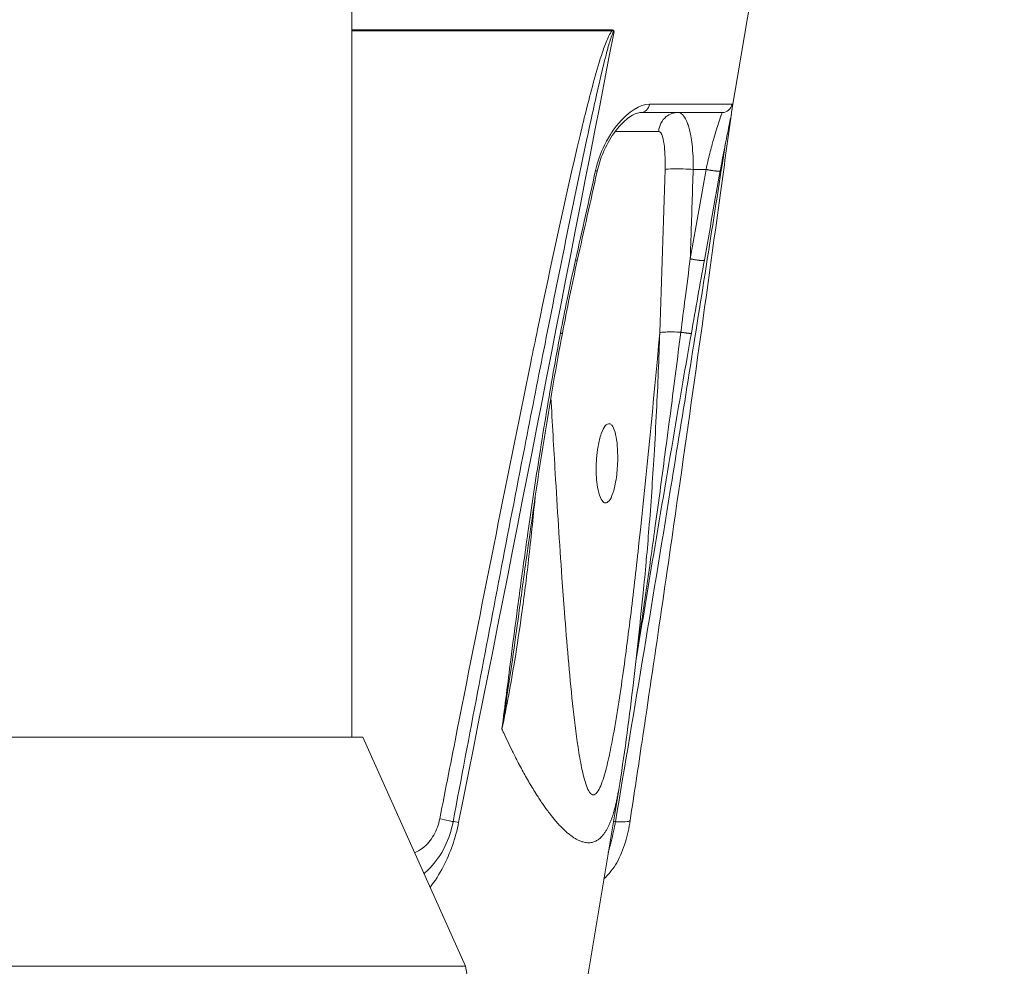
# Model space of a CAD drawing. Units: millimetres. Extents: x 25207 to 48374, y 5915 to 23329.
# Drawn here: x 29860 to 29960, y 6414 to 6510 of the extents above; entities that cross this region are included whole.
import ezdxf

# ---------------------------------------------------------------- set-up
doc = ezdxf.new("R2010")
doc.units = ezdxf.units.MM
doc.header["$MEASUREMENT"] = 0
doc.styles.get("Standard").update_dxf_attribs({"font": 'arial.ttf'})
doc.dimstyles.get("Standard").update_dxf_attribs({"dimtxt": 0.18, "dimasz": 0.18, "dimexe": 0.18, "dimexo": 0.0625, "dimgap": 0.09, "dimtad": 0, "dimtih": 1, "dimtoh": 1, "dimdec": 4, "dimzin": 0, "dimdsep": 46, "dimtxsty": 'Standard', "dimcen": 0.09, "dimadec": 0, "dimazin": 0, "dimtfac": 1, "dimtdec": 4, "dimtofl": 0, "dimtmove": 0, "dimatfit": 3, "dimfxl": 1, "dimtolj": 1, "dimtzin": 0, "dimarcsym": 0})

# ---------------------------------------------------------------- blocks, each defined once
blk = doc.blocks.new('*D8')
at = {"color": 0, "lineweight": -2, "transparency": 16777216}
for p, q in [((26016.612, 10955.164), (26016.612, 10956.344)), ((26196.612, 10956.164), (35249.232, 10956.164)), ((35429.232, 10955.164), (35429.232, 10956.344))]:
    blk.add_line(p, q, dxfattribs=at)
at = {"color": 0, "transparency": 16777216}
for points in [[(26196.612, 10986.164), (26196.612, 10926.164), (26016.612, 10956.164)], [(35249.232, 10986.164), (35249.232, 10926.164), (35429.232, 10956.164)]]:
    blk.add_solid(points, dxfattribs=at)
at = {"layer": 'Defpoints', "color": 0, "transparency": 16777216}
for p in [(35429.232, 10956.164), (26016.612, 6278.147), (35429.232, 6263.145)]:
    blk.add_point(p, dxfattribs=at)
at = {"color": 0, "transparency": 16777216, "insert": (30722.922, 11159.336), "char_height": 300, "attachment_point": 5}
blk.add_mtext('\\A1;945', dxfattribs=at)
blk = doc.blocks.new('*D9')
at = {"color": 0, "lineweight": -2, "transparency": 16777216}
for p, q in [((25607.917, 10615.003), (25606.737, 10615.003)), ((25606.917, 6183.451), (25606.917, 10435.003)), ((25607.917, 6003.451), (25606.737, 6003.451))]:
    blk.add_line(p, q, dxfattribs=at)
at = {"color": 0, "transparency": 16777216}
for points in [[(25576.917, 10435.003), (25636.917, 10435.003), (25606.917, 10615.003)], [(25576.917, 6183.451), (25636.917, 6183.451), (25606.917, 6003.451)]]:
    blk.add_solid(points, dxfattribs=at)
at = {"layer": 'Defpoints', "color": 0, "transparency": 16777216}
for p in [(25606.917, 10615.003), (32156.738, 10615.003), (31229.611, 6003.451)]:
    blk.add_point(p, dxfattribs=at)
at = {"color": 0, "transparency": 16777216, "insert": (25404.359, 8309.227), "char_height": 300, "attachment_point": 5, "rotation": 90}
blk.add_mtext('\\A1;455', dxfattribs=at)
blk = doc.blocks.new('*D21')
at = {"color": 0, "lineweight": -2, "transparency": 16777216}
for p, q in [((35902.947, 7982.503), (35904.127, 7982.503)), ((35903.947, 7882.503), (35903.947, 6125.497)), ((35902.947, 6025.497), (35904.127, 6025.497))]:
    blk.add_line(p, q, dxfattribs=at)
at = {"color": 0, "transparency": 16777216}
for points in [[(35887.28, 7882.503), (35920.613, 7882.503), (35903.947, 7982.503)], [(35887.28, 6125.497), (35920.613, 6125.497), (35903.947, 6025.497)]]:
    blk.add_solid(points, dxfattribs=at)
at = {"layer": 'Defpoints', "color": 0, "transparency": 16777216}
for p in [(27763.611, 7982.503), (31631.611, 6025.497), (35903.947, 6025.497)]:
    blk.add_point(p, dxfattribs=at)
at = {"color": 0, "transparency": 16777216, "insert": (35751.832, 7004), "char_height": 200, "width": 454.79673, "attachment_point": 5, "rotation": 90}
blk.add_mtext('\\A1;200', dxfattribs=at)

msp = doc.modelspace()

# ---------------------------------------------------------------- linework, layer by layer
at = {"color": 0, "linetype": 'Continuous', "lineweight": 18, "extrusion": (0, 1, -2.22045e-16)}
for p, q in [((29893.7614, 6437.50299), (29893.7614, 8511.8766)), ((29932.07334, 6500.56942), (29935.11449, 6518.81634)), ((29893.7614, 6508.87301), (29919.99489, 6508.87301)), ((29893.7614, 6508.75923), (29919.98226, 6508.75923)), ((29932.10905, 6501.36396), (29923.78302, 6501.36396)), ((29922.91369, 6500.52836), (29931.124, 6500.52836)), ((29929.49569, 6494.79008), (29928.19252, 6494.79008)), ((29794.85823, 6437.50299), (29894.85003, 6437.50299)), ((29894.85003, 6437.50299), (29905.21374, 6414.37329)), ((29917.34729, 6412.21317), (29920.67642, 6432.18792)), ((29905.21374, 6414.37329), (29787.42815, 6414.37329))]:
    msp.add_line(p, q, dxfattribs=at)
at = {"color": 0, "linetype": 'Continuous', "lineweight": 18, "extrusion": (0, -2.22045e-16, -1)}
msp.add_arc((-27844.3831, 6025.34422), 2097.2283, 169.30990361, 172.26804295, dxfattribs=at)
msp.add_ellipse((29921.59996, 6508.54421), major_axis=(0, 2), ratio=0.81360267, start_param=-1.46306418, end_param=-1.40564768, dxfattribs=at)
at = {"color": 0, "linetype": 'Continuous', "lineweight": 18}
for centre, major_axis, ratio, start_param, end_param in [((29922.91369, 6501.52836), (0, -1), 0.88132406, 0, 1.40564765), ((29931.124, 6501.52836), (0, -1), 0.99863732, 0, 1.40564765), ((30176.60394, 8841.57496), (-330.94594, -2568.55315), 0.0410917, 0.41508177, 0.42380697), ((29807.16672, 6948.74687), (89.10253, 3326.75104), 0.03951765, -1.7116179, -1.70662148), ((29961.13071, 7475.80389), (-93.768, -1191.0241), 0.06659133, 0.59471657, 0.60820168), ((29913.78986, 6465.41643), (0.19962, 3.995), 0.27085444, 0.01707122, 0.01720783), ((29913.78977, 6465.41645), (0.19955, 3.99507), 0.27086919, -2.39695854, -2.3968332)]:
    msp.add_ellipse(centre, major_axis=major_axis, ratio=ratio, start_param=start_param, end_param=end_param, dxfattribs=at)
at = {"color": 0, "linetype": 'Continuous', "lineweight": 18, "extrusion": (3.08149e-33, -2.22045e-16, -1)}
for start_param, end_param in [(1.70939895, 1.70940043), (1.71151627, 1.71152169)]:
    msp.add_ellipse((29880.37604, 6948.3838), major_axis=(193.04082, 3325.42558), ratio=0.01828276, start_param=start_param, end_param=end_param, dxfattribs=at)
at = {"color": 0, "linetype": 'Continuous', "lineweight": 18}
for points, knots in [([(29919.98229, 6508.75893), (29919.93041, 6508.69651), (29919.88306, 6508.62499), (29919.72564, 6508.36344), (29919.62747, 6508.15581), (29919.35139, 6507.51711), (29919.19186, 6507.07024), (29918.73766, 6505.71316), (29918.46725, 6504.78652), (29917.69526, 6501.98864), (29917.23281, 6500.09949), (29915.24229, 6491.72389), (29913.84513, 6485.18583), (29912.26302, 6477.52747), (29912.03566, 6476.42089), (29909.2821, 6462.98084), (29906.83154, 6450.62425), (29903.80363, 6435.26039), (29903.21322, 6432.26055), (29902.62248, 6429.26046)], [0.04390445, 0.04390445, 0.04390445, 0.04390445, 0.07332392, 0.07332392, 0.14664784, 0.14664784, 0.29329567, 0.29329567, 0.58659135, 0.58659135, 1.1731827, 1.1731827, 3.18063765, 3.18063765, 3.51954809, 3.51954809, 7.29615087, 7.29615087, 8.21227887, 8.21227887, 8.21227887, 8.21227887]), ([(29913.24196, 6477.19484), (29914.61929, 6484.10854), (29916.3975, 6492.92619), (29918.49763, 6502.61449), (29919.27682, 6505.88166), (29919.70244, 6507.46579), (29919.94131, 6508.20885), (29920.09247, 6508.57514), (29920.17705, 6508.6968), (29920.21351, 6508.70301)], [-3.2914983, -3.2914983, -3.2914983, -3.2914983, -1.1731827, -0.58659135, -0.29329567, -0.14664784, -0.07332392, -0.03666196, 0, 0, 0, 0]), ([(29920.21351, 6508.70301), (29920.21326, 6508.70331), (29920.21299, 6508.70361), (29920.13838, 6508.78896), (29920.06346, 6508.78398), (29919.98228, 6508.75926)], [-0.0001571469, -0.0001571469, -0.0001571469, -0.0001571469, 0, 0, 0.0478130274, 0.0478130274, 0.0478130274, 0.0478130274]), ([(29919.99489, 6508.87301), (29920.08512, 6508.87301), (29920.18198, 6508.83897), (29920.21335, 6508.7039), (29920.21343, 6508.70346), (29920.21351, 6508.70301)], [-0.0478321806, -0.0478321806, -0.0478321806, -0.0478321806, 0, 0, 0.0001571469, 0.0001571469, 0.0001571469, 0.0001571469]), ([(29918.34093, 6494.6693), (29918.57684, 6495.7294), (29918.96823, 6496.74332), (29919.56662, 6497.85894), (29919.94027, 6498.50036), (29920.35005, 6499.06364), (29921.66324, 6500.63751), (29922.81598, 6501.36396), (29923.78302, 6501.36396)], [0, 0, 0, 0, 0.32582161, 0.32582161, 0.41236959, 0.57202402, 0.57202402, 1.17746695, 1.17746695, 1.17746695, 1.17746695]), ([(29932.06889, 6500.5505), (29931.99865, 6500.12828), (29931.88931, 6499.57828), (29931.62539, 6498.28861), (29931.46939, 6497.53759), (29931.18113, 6496.07361), (29931.04832, 6495.37237), (29930.92259, 6494.66007)], [0, 0, 0, 0, 2.92321876, 2.92321876, 5.72978161, 5.72978161, 7.91949477, 7.91949477, 7.91949477, 7.91949477]), ([(29922.91369, 6500.52836), (29922.7877, 6500.52836), (29922.63706, 6500.503), (29922.13454, 6500.32039), (29921.71752, 6500.0658), (29920.92744, 6499.35833), (29920.54011, 6498.92381), (29919.78203, 6497.85289), (29919.40371, 6497.1836), (29918.85537, 6495.87802), (29918.65122, 6495.25265), (29918.51071, 6494.61767)], [0, 0, 0, 0, 1.47499441, 1.47499441, 4.06533765, 4.06533765, 6.36708777, 6.36708777, 8.87155099, 8.87155099, 10.82323436, 10.82323436, 10.82323436, 10.82323436]), ([(29932.04586, 6500.41525), (29932.02485, 6500.26259), (29932.00384, 6500.10987), (29931.6388, 6497.45545), (29931.29367, 6494.9372), (29930.39486, 6488.40139), (29929.83832, 6484.37351), (29928.43157, 6474.28648), (29927.57452, 6468.21787), (29925.50612, 6453.79473), (29924.2825, 6445.43508), (29922.63425, 6434.41288), (29922.23373, 6431.75246), (29921.83046, 6429.09189)], [8.46716537, 8.46716537, 8.46716537, 8.46716537, 8.94185828, 8.94185828, 16.71463363, 16.71463363, 29.07772846, 29.07772846, 47.64664889, 47.64664889, 73.1860646, 73.1860646, 81.31058587, 81.31058587, 81.31058587, 81.31058587]), ([(29926.67177, 6500.52836), (29926.24439, 6500.52836), (29925.24551, 6500.18357), (29924.7396, 6499.19666), (29924.71481, 6498.61539)], [-0.00000201, -0.00000201, -0.00000201, -0.00000201, 0.65454161, 1.52726645, 1.52726645, 1.52726645, 1.52726645]), ([(29926.67178, 6500.52836), (29926.9751, 6500.52836), (29927.26438, 6500.23862), (29927.56349, 6499.57933), (29927.61792, 6499.43995), (29927.775, 6498.97291), (29927.86744, 6498.60256), (29927.99558, 6497.91048), (29928.04024, 6497.61182), (29928.16592, 6496.52872), (29928.20596, 6495.66625), (29928.19252, 6494.79008)], [0, 0, 0, 0, 0.218907574, 0.218907574, 0.270499494, 0.270499494, 0.376928283, 0.376928283, 0.448722505, 0.448722505, 0.624408168, 0.624408168, 0.624408168, 0.624408168]), ([(29929.49569, 6494.79008), (29929.56628, 6495.12913), (29929.64057, 6495.46335), (29929.84468, 6496.33282), (29929.97772, 6496.84959), (29930.16247, 6497.52422), (29930.21687, 6497.71748), (29930.36846, 6498.24364), (29930.46268, 6498.5568), (29930.88298, 6499.90576), (29931.11, 6500.52836), (29931.124, 6500.52836)], [-1.17748125, -1.17748125, -1.17748125, -1.17748125, -1.05590635, -1.05590635, -0.85165447, -0.85165447, -0.76510517, -0.76510517, -0.60544906, -0.60544906, 0, 0, 0, 0]), ([(29925.35612, 6494.78977), (29925.3826, 6495.61258), (29925.35842, 6496.41604), (29925.24324, 6497.46545), (29925.18013, 6497.80988), (29924.99564, 6498.42528), (29924.86097, 6498.61538), (29924.71481, 6498.61539)], [-0.624408168, -0.624408168, -0.624408168, -0.624408168, -0.376928283, -0.376928283, -0.218907574, -0.218907574, 0, 0, 0, 0]), ([(29920.3461, 6428.96544), (29922.2959, 6440.46928), (29925.4672, 6459.64519), (29929.11168, 6482.48818), (29930.88548, 6493.80695), (29931.45827, 6497.47063)], [-8.21227887, -8.21227887, -8.21227887, -8.21227887, -4.69273078, -2.34636539, -1.214781, -1.214781, -1.214781, -1.214781]), ([(29918.51067, 6494.61755), (29918.51072, 6494.61766), (29918.51074, 6494.61778), (29918.51072, 6494.6179), (29918.51067, 6494.61823), (29918.51036, 6494.61862), (29918.50981, 6494.61906), (29918.50817, 6494.62038), (29918.50431, 6494.62218), (29918.49834, 6494.62444), (29918.49248, 6494.62666), (29918.48456, 6494.62932), (29918.47475, 6494.63238), (29918.44542, 6494.64154), (29918.39898, 6494.6543), (29918.34093, 6494.6693)], [1.475445667, 1.475445667, 1.475445667, 1.475445667, 1.489453161, 1.489453161, 1.489453161, 1.527417962, 1.527417962, 1.527417962, 1.640123116, 1.640123116, 1.640123116, 1.750883604, 1.750883604, 1.750883604, 2.081941737, 2.081941737, 2.081941737, 2.081941737]), ([(29928.19252, 6494.79008), (29927.89033, 6494.80914), (29927.52956, 6494.82542), (29927.17659, 6494.83508), (29926.81981, 6494.84485), (29926.48713, 6494.848), (29926.19855, 6494.84466), (29925.77051, 6494.8397), (29925.45111, 6494.81841), (29925.35613, 6494.78977)], [0, 0, 0, 0, 0.52226314, 0.52226314, 0.52226314, 1.05016943, 1.05016943, 1.05016943, 1.83319999, 1.83319999, 1.83319999, 1.83319999]), ([(29928.19252, 6494.79008), (29928.1191, 6492.53514), (29928.04559, 6490.2802), (29927.94745, 6487.27399), (29927.92292, 6486.52273), (29927.89837, 6485.77147)], [-1.65028723, -1.65028723, -1.65028723, -1.65028723, -0.972067052, -0.972067052, -0.746109482, -0.746109482, -0.746109482, -0.746109482]), ([(29929.49569, 6494.79008), (29929.5257, 6494.78282), (29929.55695, 6494.77554), (29929.5892, 6494.76831), (29929.62201, 6494.76096), (29929.65585, 6494.75365), (29929.69044, 6494.74647), (29929.72584, 6494.73911), (29929.76203, 6494.73188), (29929.79867, 6494.72484), (29929.83553, 6494.71776), (29929.87286, 6494.71088), (29929.91032, 6494.70425), (29929.94754, 6494.69767), (29929.98489, 6494.69134), (29930.02206, 6494.68532), (29930.03615, 6494.68304), (29930.05022, 6494.68081), (29930.06424, 6494.67862), (29930.1015, 6494.6728), (29930.13846, 6494.66731), (29930.17477, 6494.66222), (29930.2108, 6494.65716), (29930.24619, 6494.65249), (29930.2806, 6494.64824), (29930.3027, 6494.64552), (29930.32439, 6494.64297), (29930.34559, 6494.6406), (29930.35757, 6494.63926), (29930.3694, 6494.63798), (29930.38105, 6494.63677), (29930.41332, 6494.63339), (29930.44427, 6494.63047), (29930.47372, 6494.62798), (29930.50335, 6494.62548), (29930.53236, 6494.62334), (29930.56042, 6494.62161), (29930.57038, 6494.621), (29930.58023, 6494.62044), (29930.58994, 6494.61993), (29930.61688, 6494.61851), (29930.64279, 6494.61751), (29930.66741, 6494.61694), (29930.6919, 6494.61638), (29930.7151, 6494.61625), (29930.73672, 6494.61659), (29930.75125, 6494.61682), (29930.76506, 6494.61725), (29930.77807, 6494.6179), (29930.78472, 6494.61823), (29930.79116, 6494.61862), (29930.79738, 6494.61906), (29930.81586, 6494.62038), (29930.83242, 6494.62218), (29930.84693, 6494.62444), (29930.89476, 6494.63189), (29930.91961, 6494.64438), (29930.92259, 6494.66007)], [0.00000013, 0.00000013, 0.00000013, 0.00000013, 0.10704197, 0.10704197, 0.10704197, 0.21593047, 0.21593047, 0.21593047, 0.32738482, 0.32738482, 0.32738482, 0.43952473, 0.43952473, 0.43952473, 0.5509746, 0.5509746, 0.5509746, 0.59323715, 0.59323715, 0.59323715, 0.70553769, 0.70553769, 0.70553769, 0.81694008, 0.81694008, 0.81694008, 0.88849466, 0.88849466, 0.88849466, 0.92895551, 0.92895551, 0.92895551, 1.04097093, 1.04097093, 1.04097093, 1.15370418, 1.15370418, 1.15370418, 1.19373365, 1.19373365, 1.19373365, 1.30475966, 1.30475966, 1.30475966, 1.41522561, 1.41522561, 1.41522561, 1.48945316, 1.48945316, 1.48945316, 1.52741796, 1.52741796, 1.52741796, 1.64012312, 1.64012312, 1.64012312, 2.01169522, 2.01169522, 2.01169522, 2.01169522]), ([(29914.7998, 6478.26132), (29915.01554, 6479.3986), (29915.50108, 6481.86637), (29916.02625, 6484.32665), (29916.32388, 6485.65069)], [-0.754443919, -0.754443919, -0.754443919, -0.754443919, -0.40711034, 0, 0, 0, 0]), ([(29916.50286, 6485.59731), (29916.50297, 6485.5978), (29916.50234, 6485.59846), (29916.49865, 6485.60068), (29916.49425, 6485.60253), (29916.48145, 6485.6071), (29916.4731, 6485.6098), (29916.45286, 6485.61595), (29916.44105, 6485.61937), (29916.41436, 6485.62684), (29916.39952, 6485.63088), (29916.36731, 6485.63946), (29916.35, 6485.64398), (29916.32897, 6485.64938), (29916.32644, 6485.65003), (29916.32388, 6485.65069)], [1.467099661, 1.467099661, 1.467099661, 1.467099661, 1.534405621, 1.534405621, 1.647123584, 1.647123584, 1.758606493, 1.758606493, 1.867448892, 1.867448892, 1.974319999, 1.974319999, 2.078870363, 2.078870363, 2.093055218, 2.093055218, 2.093055218, 2.093055218]), ([(29926.94464, 6478.36456), (29927.08978, 6479.50333), (29927.40648, 6481.97607), (29927.72558, 6484.44286), (29927.89837, 6485.77147)], [0, 0, 0, 0, 0.347177467, 0.754443919, 0.754443919, 0.754443919, 0.754443919]), ([(29929.31717, 6485.63916), (29929.31704, 6485.63842), (29929.31686, 6485.63769), (29929.31519, 6485.63252), (29929.31186, 6485.62837), (29929.30123, 6485.62066), (29929.29385, 6485.61711), (29929.27499, 6485.61075), (29929.26344, 6485.60794), (29929.23606, 6485.60314), (29929.22013, 6485.60117), (29929.18495, 6485.59822), (29929.16582, 6485.59722), (29929.12462, 6485.59616), (29929.10261, 6485.59608), (29929.05646, 6485.5968), (29929.03237, 6485.59758), (29929.00335, 6485.59895), (29928.99947, 6485.59914), (29928.96865, 6485.60073), (29928.94055, 6485.60258), (29928.90121, 6485.60563), (29928.89063, 6485.60649), (29928.85065, 6485.60991), (29928.81978, 6485.61286), (29928.75607, 6485.61958), (29928.72326, 6485.62333), (29928.65467, 6485.63178), (29928.61883, 6485.6365), (29928.54569, 6485.64676), (29928.50839, 6485.6523), (29928.43378, 6485.66401), (29928.39648, 6485.67016), (29928.3216, 6485.68309), (29928.28401, 6485.68988), (29928.20991, 6485.70383), (29928.17339, 6485.71098), (29928.10215, 6485.72549), (29928.06742, 6485.73283), (29928.00054, 6485.74751), (29927.96835, 6485.75483), (29927.9241, 6485.76526), (29927.91113, 6485.76837), (29927.89837, 6485.77147)], [0.0869655, 0.0869655, 0.0869655, 0.0869655, 0.10448156, 0.10448156, 0.21219003, 0.21219003, 0.32212797, 0.32212797, 0.4339624, 0.4339624, 0.54869847, 0.54869847, 0.66014319, 0.66014319, 0.76976097, 0.76976097, 0.87656472, 0.87656472, 0.89290667, 0.89290667, 1.0056453, 1.0056453, 1.04652761, 1.04652761, 1.1590627, 1.1590627, 1.2694448, 1.2694448, 1.38305638, 1.38305638, 1.49666797, 1.49666797, 1.6080733, 1.6080733, 1.72024493, 1.72024493, 1.83122222, 1.83122222, 1.94064945, 1.94064945, 2.04769524, 2.04769524, 2.09305522, 2.09305522, 2.09305522, 2.09305522]), ([(29908.8928, 6438.31727), (29908.89449, 6438.33038), (29908.89618, 6438.34349), (29909.19641, 6440.66984), (29909.48956, 6442.98315), (29909.98658, 6446.84183), (29910.18783, 6448.38719), (29910.63485, 6451.75862), (29910.88201, 6453.5846), (29911.2816, 6456.45768), (29911.42947, 6457.50479), (29911.93316, 6461.0125), (29912.30021, 6463.47281), (29912.91727, 6467.4129), (29913.15576, 6468.89342), (29913.83972, 6473.00572), (29914.30185, 6475.63635), (29914.7998, 6478.26132)], [-0.00398768, -0.00398768, -0.00398768, -0.00398768, 0, 0, 0.70354952, 0.70354952, 1.17354186, 1.17354186, 1.72892055, 1.72892055, 2.04740743, 2.04740743, 2.79587999, 2.79587999, 3.2466254, 3.2466254, 4.04830745, 4.04830745, 4.04830745, 4.04830745]), ([(29914.99473, 6478.24032), (29914.37634, 6474.96501), (29913.81281, 6471.68089), (29912.57342, 6463.99933), (29911.92569, 6459.59802), (29911.18905, 6454.28403), (29911.06413, 6453.37094), (29910.94064, 6452.45781)], [0, 0, 0, 0, 10.00288685, 10.00288685, 23.38892592, 23.38892592, 26.16611729, 26.16611729, 26.16611729, 26.16611729]), ([(29913.83999, 6471.76919), (29913.9799, 6469.22155), (29914.32529, 6463.13469), (29914.77961, 6455.90773), (29915.22979, 6449.69662), (29915.57075, 6445.45602), (29916.00463, 6440.86875), (29916.40537, 6437.54411), (29916.74356, 6435.42464), (29916.99953, 6434.06265), (29917.30655, 6432.80149), (29917.72529, 6431.86893), (29918.11586, 6431.5727), (29918.52152, 6431.86952), (29918.98579, 6432.81008), (29919.4518, 6434.37591), (29920.21208, 6437.88113), (29921.03668, 6443.14327), (29921.93442, 6450.06841), (29923.26842, 6461.78092), (29924.17222, 6471.2051), (29924.82461, 6478.32914)], [-11.09369091, -11.09369091, -11.09369091, -11.09369091, -10.30874652, -9.21533344, -8.85086242, -8.36490105, -7.87893968, -7.39297832, -7.27148797, -7.14999763, -6.90701695, -6.78552661, -6.66403626, -6.54254592, -6.42105558, -6.1780749, -5.93509421, -5.20615216, -4.47721011, -3.74826806, -1.56144191, -1.56144191, -1.56144191, -1.56144191]), ([(29914.7998, 6478.26132), (29914.82013, 6478.25821), (29914.83919, 6478.25538), (29914.8568, 6478.25286), (29914.87477, 6478.25029), (29914.89122, 6478.24804), (29914.90599, 6478.24613), (29914.92102, 6478.24419), (29914.93429, 6478.24261), (29914.94568, 6478.2414), (29914.95719, 6478.24019), (29914.96676, 6478.23936), (29914.97428, 6478.23892), (29914.98176, 6478.23849), (29914.98722, 6478.23845), (29914.9906, 6478.2388), (29914.99322, 6478.23908), (29914.99459, 6478.23958), (29914.99473, 6478.24032)], [0, 0, 0, 0, 0.107004786, 0.107004786, 0.107004786, 0.216166431, 0.216166431, 0.216166431, 0.327299367, 0.327299367, 0.327299367, 0.439709703, 0.439709703, 0.439709703, 0.551394153, 0.551394153, 0.551394153, 0.637755242, 0.637755242, 0.637755242, 0.637755242]), ([(29928.00734, 6478.25333), (29927.4333, 6474.97801), (29926.86575, 6471.69404), (29925.55008, 6464.00096), (29924.80623, 6459.58807), (29923.51028, 6451.82284), (29922.95553, 6448.46981), (29922.40214, 6445.11678)], [0, 0, 0, 0, 10.00290349, 10.00290349, 23.42390536, 23.42390536, 33.62152807, 33.62152807, 33.62152807, 33.62152807]), ([(29922.46632, 6445.68685), (29922.68535, 6447.1095), (29922.89909, 6448.53253), (29923.37857, 6451.78696), (29923.79255, 6454.66863), (29924.53815, 6460.01825), (29925.21328, 6465.02146), (29926.07975, 6471.61198), (29926.60938, 6475.73265), (29926.94464, 6478.36456)], [-3.30637125, -3.30637125, -3.30637125, -3.30637125, -2.87476559, -2.87476559, -2.3193869, -2.00090002, -1.25251528, -0.80179589, 0, 0, 0, 0]), ([(29923.14237, 6452.03003), (29923.24863, 6453.07314), (29923.34868, 6454.11754), (29923.44989, 6455.23589), (29923.45648, 6455.30902), (29923.55729, 6456.43204), (29923.64607, 6457.48302), (29923.92667, 6461.00077), (29924.09673, 6463.47152), (29924.33469, 6467.43124), (29924.4162, 6468.91829), (29924.62289, 6473.04508), (29924.73314, 6475.6866), (29924.82461, 6478.32914)], [1.0272583, 1.0272583, 1.0272583, 1.0272583, 1.34515834, 1.34515834, 1.36739925, 1.36739925, 1.68668001, 1.68668001, 2.43516472, 2.43516472, 2.88474844, 2.88474844, 3.6821458, 3.6821458, 3.6821458, 3.6821458]), ([(29926.94464, 6478.36456), (29926.66709, 6478.37488), (29926.1035, 6478.38825), (29925.25291, 6478.38247), (29924.90202, 6478.35287), (29924.82461, 6478.32914)], [0.37005696, 0.37005696, 0.37005696, 0.37005696, 0.78786297, 1.20566897, 1.83237799, 1.83237799, 1.83237799, 1.83237799]), ([(29926.94464, 6478.36456), (29926.97888, 6478.35838), (29927.01367, 6478.35225), (29927.08466, 6478.34003), (29927.12088, 6478.33394), (29927.19352, 6478.32205), (29927.22995, 6478.31624), (29927.30196, 6478.30509), (29927.33754, 6478.29974), (29927.389, 6478.29226), (29927.40546, 6478.2899), (29927.45584, 6478.28282), (29927.48906, 6478.27834), (29927.55284, 6478.27008), (29927.58343, 6478.2663), (29927.64114, 6478.25953), (29927.66832, 6478.25652), (29927.70355, 6478.25288), (29927.71293, 6478.25193), (29927.74729, 6478.24858), (29927.77142, 6478.24644), (29927.79691, 6478.24444), (29927.79971, 6478.24423), (29927.8241, 6478.24239), (29927.84432, 6478.24112), (29927.88193, 6478.2393), (29927.89925, 6478.23876), (29927.93042, 6478.23846), (29927.94424, 6478.23871), (29927.96782, 6478.23999), (29927.97761, 6478.24102), (29927.99301, 6478.2438), (29927.99868, 6478.24555), (29928.0053, 6478.24933), (29928.00695, 6478.25124), (29928.00733, 6478.25336)], [0, 0, 0, 0, 0.10798777, 0.10798777, 0.21876269, 0.21876269, 0.33056461, 0.33056461, 0.4423326, 0.4423326, 0.49570071, 0.49570071, 0.60783901, 0.60783901, 0.71917994, 0.71917994, 0.82825324, 0.82825324, 0.86912645, 0.86912645, 0.98167196, 0.98167196, 0.9956591, 0.9956591, 1.10473374, 1.10473374, 1.21584161, 1.21584161, 1.32815611, 1.32815611, 1.43974338, 1.43974338, 1.54974256, 1.54974256, 1.6382747, 1.6382747, 1.6382747, 1.6382747]), ([(29913.24196, 6477.19484), (29912.59179, 6473.93121), (29911.94959, 6470.66463), (29909.66361, 6458.94767), (29908.04698, 6450.48753), (29905.61332, 6437.66646), (29904.789, 6433.30761), (29903.96515, 6428.9484)], [0, 0, 0, 0, 10.00020297, 10.00020297, 35.85297128, 35.85297128, 49.16457526, 49.16457526, 49.16457526, 49.16457526]), ([(29919.29957, 6461.13919), (29919.39744, 6461.11995), (29919.49703, 6461.15105), (29919.73682, 6461.34857), (29919.87314, 6461.56563), (29920.12242, 6462.17783), (29920.2328, 6462.568), (29920.38246, 6463.31435), (29920.4325, 6463.63308), (29920.50674, 6464.25669), (29920.53321, 6464.55598), (29920.57162, 6465.20354), (29920.58085, 6465.55006), (29920.57549, 6466.3522), (29920.55108, 6466.79542), (29920.45945, 6467.61484), (29920.39162, 6467.98157), (29920.21533, 6468.59082), (29920.10703, 6468.82288), (29919.91028, 6469.05183), (29919.83095, 6469.10412), (29919.74869, 6469.12052), (29919.60931, 6469.14832), (29919.46365, 6469.07266), (29919.17588, 6468.72173), (29919.03668, 6468.44839), (29918.7873, 6467.74051), (29918.67948, 6467.31358), (29918.52653, 6466.44687), (29918.47464, 6466.02888), (29918.4175, 6465.27515), (29918.40418, 6464.94701), (29918.40083, 6464.31968), (29918.40935, 6464.02208), (29918.45066, 6463.37842), (29918.48875, 6463.04195), (29918.61266, 6462.31081), (29918.71013, 6461.95279), (29918.93274, 6461.43624), (29919.0531, 6461.26824), (29919.21992, 6461.1633), (29919.2596, 6461.14705), (29919.29957, 6461.13919)], [1.26010261, 1.26010261, 1.26010261, 1.26010261, 1.37047505, 1.37047505, 1.52877654, 1.52877654, 1.68806457, 1.68806457, 1.79270981, 1.79270981, 1.88378802, 1.88378802, 1.98760688, 1.98760688, 2.12915051, 2.12915051, 2.27526742, 2.27526742, 2.42669257, 2.42669257, 2.51971986, 2.51971986, 2.51971986, 2.67733952, 2.67733952, 2.83617264, 2.83617264, 2.99433162, 2.99433162, 3.12408838, 3.12408838, 3.22225679, 3.22225679, 3.31399212, 3.31399212, 3.42847099, 3.42847099, 3.58809114, 3.58809114, 3.73476126, 3.73476126, 3.77982246, 3.77982246, 3.77982246, 3.77982246]), ([(29912.24558, 6461.68648), (29912.14508, 6460.63516), (29912.03982, 6459.58459), (29911.81872, 6457.48302), (29911.70281, 6456.43204), (29911.36836, 6453.54818), (29911.13786, 6451.71668), (29910.67068, 6448.34044), (29910.44027, 6446.79416), (29909.8114, 6442.92745), (29909.38779, 6440.61309), (29908.89281, 6438.31727)], [1.67684478, 1.67684478, 1.67684478, 1.67684478, 1.99546548, 1.99546548, 2.31474621, 2.31474621, 2.87247431, 2.87247431, 3.34566743, 3.34566743, 4.06006794, 4.06006794, 4.06006794, 4.06006794]), ([(29910.94064, 6452.45781), (29910.82783, 6451.62375), (29910.71433, 6450.7897), (29910.38715, 6448.40597), (29910.17113, 6446.8564), (29909.94933, 6445.30731)], [-1.426477398, -1.426477398, -1.426477398, -1.426477398, -1.173541864, -1.173541864, -0.703553333, -0.703553333, -0.703553333, -0.703553333]), ([(29923.14157, 6452.03009), (29922.81438, 6448.81182), (29922.46878, 6445.60448), (29921.67952, 6438.99091), (29921.23623, 6435.53807), (29920.67525, 6432.20202)], [0, 0, 0, 0, 10.00186638, 10.00186638, 20.82125464, 20.82125464, 20.82125464, 20.82125464]), ([(29909.94933, 6445.30731), (29909.94932, 6445.30726), (29909.94932, 6445.30721), (29909.6173, 6442.98835), (29909.27227, 6440.67036), (29908.89703, 6438.34349), (29908.89492, 6438.33038), (29908.8928, 6438.31727)], [-0.703553333, -0.703553333, -0.703553333, -0.703553333, -0.703549517, -0.703549517, 0, 0, 0.003987468, 0.003987468, 0.003987468, 0.003987468]), ([(29920.67525, 6432.20202), (29920.64473, 6432.02057), (29920.61274, 6431.83984), (29920.57918, 6431.65988), (29920.55052, 6431.5062), (29920.52071, 6431.35309), (29920.48946, 6431.20082), (29920.45897, 6431.0523), (29920.4271, 6430.90457), (29920.39357, 6430.75788), (29920.36062, 6430.61371), (29920.32606, 6430.47054), (29920.28962, 6430.32858), (29920.25407, 6430.19006), (29920.21672, 6430.05268), (29920.17734, 6429.91665), (29920.17183, 6429.89765), (29920.16629, 6429.87867), (29920.16071, 6429.85971), (29920.13321, 6429.76638), (29920.10473, 6429.67369), (29920.07519, 6429.58172), (29920.03771, 6429.46504), (29919.99851, 6429.3495), (29919.9573, 6429.23546), (29919.91696, 6429.12384), (29919.87468, 6429.01366), (29919.83018, 6428.90529), (29919.78713, 6428.80043), (29919.74201, 6428.69727), (29919.69455, 6428.5961), (29919.64792, 6428.49671), (29919.59904, 6428.39925), (29919.54766, 6428.30401), (29919.49711, 6428.2103), (29919.44414, 6428.11874), (29919.38852, 6428.02959), (29919.33289, 6427.94044), (29919.27462, 6427.85371), (29919.21345, 6427.76964), (29919.15977, 6427.69587), (29919.10387, 6427.62417), (29919.04534, 6427.5555), (29918.98781, 6427.488), (29918.92773, 6427.42344), (29918.86471, 6427.3627), (29918.80333, 6427.30353), (29918.73915, 6427.24799), (29918.67182, 6427.19692), (29918.62965, 6427.16493), (29918.58624, 6427.13469), (29918.5415, 6427.1064), (29918.4842, 6427.07016), (29918.42472, 6427.03714), (29918.36328, 6427.00764), (29918.30342, 6426.9789), (29918.24171, 6426.9535), (29918.17834, 6426.93172), (29918.11558, 6426.91015), (29918.05121, 6426.89213), (29917.98542, 6426.87795), (29917.92016, 6426.86389), (29917.85352, 6426.85361), (29917.78568, 6426.84738), (29917.73523, 6426.84275), (29917.68413, 6426.84037), (29917.63245, 6426.84036), (29917.5626, 6426.84034), (29917.4917, 6426.84464), (29917.42009, 6426.85296), (29917.34788, 6426.86135), (29917.27494, 6426.87382), (29917.20162, 6426.89008), (29917.12769, 6426.90647), (29917.05337, 6426.92671), (29916.97901, 6426.9505), (29916.90308, 6426.97479), (29916.82712, 6427.00277), (29916.7515, 6427.03414), (29916.69855, 6427.0561), (29916.64577, 6427.07973), (29916.59329, 6427.10491), (29916.49569, 6427.15174), (29916.39912, 6427.20391), (29916.30367, 6427.26054), (29916.20667, 6427.3181), (29916.11083, 6427.38026), (29916.01624, 6427.44609), (29915.91929, 6427.51357), (29915.82365, 6427.5849), (29915.72944, 6427.65907), (29915.68556, 6427.69361), (29915.642, 6427.72876), (29915.59875, 6427.76443), (29915.50247, 6427.84382), (29915.40776, 6427.92573), (29915.31453, 6428.00991), (29915.21938, 6428.09582), (29915.12578, 6428.18409), (29915.0336, 6428.27445), (29914.9395, 6428.3667), (29914.8469, 6428.46113), (29914.75568, 6428.55744), (29914.66163, 6428.65675), (29914.56905, 6428.75806), (29914.47782, 6428.86103), (29914.38494, 6428.96587), (29914.29345, 6429.07244), (29914.20324, 6429.18036), (29914.11078, 6429.29097), (29914.01965, 6429.40301), (29913.9297, 6429.51608), (29913.91278, 6429.53735), (29913.8959, 6429.55866), (29913.87907, 6429.58), (29913.75713, 6429.73454), (29913.63735, 6429.89091), (29913.51967, 6430.04889), (29913.39953, 6430.21017), (29913.28159, 6430.37313), (29913.16577, 6430.53756), (29913.15128, 6430.55812), (29913.13682, 6430.57871), (29913.1224, 6430.59933), (29913.0242, 6430.73969), (29912.92753, 6430.8811), (29912.8322, 6431.02334), (29912.73443, 6431.16923), (29912.63809, 6431.316), (29912.54295, 6431.46343), (29912.50166, 6431.52743), (29912.46059, 6431.59155), (29912.41973, 6431.65577), (29912.28934, 6431.86075), (29912.1611, 6432.06676), (29912.03488, 6432.27376), (29911.90815, 6432.48158), (29911.78346, 6432.6904), (29911.66065, 6432.90014), (29911.53457, 6433.1155), (29911.41047, 6433.33184), (29911.28823, 6433.54908), (29911.17377, 6433.75247), (29911.06093, 6433.95665), (29910.94957, 6434.16156), (29910.82583, 6434.38924), (29910.70392, 6434.61781), (29910.58367, 6434.84716), (29910.46042, 6435.08221), (29910.33891, 6435.31809), (29910.21893, 6435.55468), (29910.13333, 6435.72346), (29910.04851, 6435.8926), (29909.9644, 6436.06204), (29909.81351, 6436.36601), (29909.6649, 6436.67102), (29909.51848, 6436.97692), (29909.36884, 6437.28952), (29909.22148, 6437.60305), (29909.07627, 6437.91735), (29909.01473, 6438.05052), (29908.95358, 6438.18384), (29908.89281, 6438.31727)], [5.87382028, 5.87382028, 5.87382028, 5.87382028, 5.93509421, 5.93509421, 5.93509421, 5.98741997, 5.98741997, 5.98741997, 6.03845724, 6.03845724, 6.03845724, 6.08861391, 6.08861391, 6.08861391, 6.13755861, 6.13755861, 6.13755861, 6.14439723, 6.14439723, 6.14439723, 6.1780749, 6.1780749, 6.1780749, 6.22079603, 6.22079603, 6.22079603, 6.26261583, 6.26261583, 6.26261583, 6.30307822, 6.30307822, 6.30307822, 6.34283064, 6.34283064, 6.34283064, 6.38194311, 6.38194311, 6.38194311, 6.42105558, 6.42105558, 6.42105558, 6.45537836, 6.45537836, 6.45537836, 6.48911022, 6.48911022, 6.48911022, 6.52196771, 6.52196771, 6.52196771, 6.54254592, 6.54254592, 6.54254592, 6.56890623, 6.56890623, 6.56890623, 6.59459179, 6.59459179, 6.59459179, 6.62003438, 6.62003438, 6.62003438, 6.64527003, 6.64527003, 6.64527003, 6.66403626, 6.66403626, 6.66403626, 6.68939896, 6.68939896, 6.68939896, 6.71497148, 6.71497148, 6.71497148, 6.74075849, 6.74075849, 6.74075849, 6.76708849, 6.76708849, 6.76708849, 6.78552661, 6.78552661, 6.78552661, 6.81981541, 6.81981541, 6.81981541, 6.85466281, 6.85466281, 6.85466281, 6.89038283, 6.89038283, 6.89038283, 6.90701695, 6.90701695, 6.90701695, 6.94404495, 6.94404495, 6.94404495, 6.98183226, 6.98183226, 6.98183226, 7.02040848, 7.02040848, 7.02040848, 7.06018501, 7.06018501, 7.06018501, 7.10068391, 7.10068391, 7.10068391, 7.14219009, 7.14219009, 7.14219009, 7.14999763, 7.14999763, 7.14999763, 7.20654279, 7.20654279, 7.20654279, 7.26426751, 7.26426751, 7.26426751, 7.27148797, 7.27148797, 7.27148797, 7.32065696, 7.32065696, 7.32065696, 7.37108696, 7.37108696, 7.37108696, 7.39297832, 7.39297832, 7.39297832, 7.46284431, 7.46284431, 7.46284431, 7.53298932, 7.53298932, 7.53298932, 7.60501113, 7.60501113, 7.60501113, 7.6724423, 7.6724423, 7.6724423, 7.74736845, 7.74736845, 7.74736845, 7.82415733, 7.82415733, 7.82415733, 7.87893968, 7.87893968, 7.87893968, 7.97720916, 7.97720916, 7.97720916, 8.07762891, 8.07762891, 8.07762891, 8.1201795, 8.1201795, 8.1201795, 8.1201795]), ([(29902.62248, 6429.26046), (29902.50818, 6428.67999), (29902.20021, 6427.83659), (29901.34276, 6426.59798), (29900.62221, 6426.05867), (29900.08279, 6425.82452)], [0, 0, 0, 0, 0.177256104, 0.265884156, 0.465617863, 0.465617863, 0.465617863, 0.465617863]), ([(29902.62248, 6429.26046), (29903.29769, 6429.12116), (29903.87472, 6428.99156), (29903.96582, 6428.95209), (29903.96504, 6428.9478)], [0, 0, 0, 0, 0.684668074, 0.854930114, 0.854930114, 0.854930114, 0.854930114]), ([(29921.83054, 6429.09182), (29921.71739, 6428.34528), (29921.55809, 6427.60999), (29921.13143, 6426.17423), (29920.84776, 6425.46403), (29920.13701, 6424.22476), (29919.71029, 6423.66754), (29919.17846, 6423.20248)], [0, 0, 0, 0, 2.27390957, 2.27390957, 4.77197271, 4.77197271, 7.11170494, 7.11170494, 7.11170494, 7.11170494]), ([(29921.83046, 6429.09189), (29921.8222, 6429.03737), (29921.59353, 6428.93831), (29920.8752, 6428.93492), (29920.3461, 6428.96544)], [0.317309588, 0.317309588, 0.317309588, 0.317309588, 0.684668074, 1.198169121, 1.198169121, 1.198169121, 1.198169121]), ([(29903.96516, 6428.94778), (29903.80212, 6428.08502), (29903.52069, 6427.23622), (29902.74843, 6425.66318), (29902.2413, 6424.92293), (29901.44605, 6424.0934), (29901.24061, 6423.90075), (29901.02588, 6423.71975)], [0, 0, 0, 0, 2.63425769, 2.63425769, 5.30707243, 5.30707243, 6.17195638, 6.17195638, 6.17195638, 6.17195638]), ([(29901.64366, 6422.34098), (29902.1371, 6422.96819), (29902.58485, 6423.66647), (29903.6854, 6425.77949), (29904.21412, 6427.31786), (29904.52948, 6428.89798)], [0.941966382, 0.941966382, 0.941966382, 0.941966382, 1.210004645, 1.210004645, 1.694006502, 1.694006502, 1.694006502, 1.694006502]), ([(29919.62314, 6425.86825), (29919.62506, 6425.87461), (29919.62698, 6425.88098), (29919.62889, 6425.88735), (29919.63536, 6425.90888), (29919.64182, 6425.93047), (29919.64824, 6425.95212), (29919.69641, 6426.11434), (29919.74335, 6426.27986), (29919.789, 6426.44804), (29919.96694, 6427.10362), (29920.1251, 6427.79927), (29920.25986, 6428.49914), (29920.28977, 6428.65448), (29920.31853, 6428.81005), (29920.3461, 6428.96544)], [-0.182575406, -0.182575406, -0.182575406, -0.182575406, -0.181360914, -0.181360914, -0.181360914, -0.177256103, -0.177256103, -0.177256103, -0.146500982, -0.146500982, -0.146500982, -0.026611576, -0.026611576, -0.026611576, 0, 0, 0, 0])]:
    msp.add_open_spline(points, degree=3, knots=knots, dxfattribs=at)
for points in [[(29904.52948, 6428.89798), (29909.83363, 6455.47455), (29915.05404, 6482.08046), (29920.21351, 6508.70301)], [(29932.10905, 6501.36396), (29932.17635, 6501.36396), (29932.15622, 6501.07551), (29932.06889, 6500.5505)], [(29932.14863, 6501.1614), (29932.14791, 6501.15624), (29932.1472, 6501.15108), (29932.14649, 6501.14593)], [(29917.31585, 6500.41309), (29917.3129, 6500.41199), (29917.30995, 6500.41088), (29917.307, 6500.40976)], [(29916.87988, 6498.61545), (29916.87828, 6498.61545), (29916.87669, 6498.61545), (29916.87509, 6498.61545)], [(29924.71481, 6498.61539), (29923.48078, 6498.61554), (29922.02508, 6498.61562), (29920.32624, 6498.6156)], [(29918.50895, 6494.61794), (29917.84334, 6491.61045), (29917.1747, 6488.60356), (29916.50287, 6485.59731)], [(29930.92219, 6494.65834), (29930.39141, 6491.65134), (29929.85648, 6488.64493), (29929.31717, 6485.63916)], [(29929.31717, 6485.63916), (29928.87723, 6483.18703), (29928.44001, 6480.72211), (29928.00733, 6478.25336)], [(29916.50286, 6485.59731), (29915.95767, 6483.15469), (29915.45885, 6480.69942), (29914.99471, 6478.24033)], [(29913.46877, 6478.3325), (29913.46954, 6478.33237), (29913.47033, 6478.33223), (29913.47111, 6478.3321)], [(29913.79064, 6472.67124), (29913.79064, 6472.67123), (29913.79064, 6472.67122), (29913.79064, 6472.67121)], [(29912.55527, 6465.09713), (29912.55526, 6465.097), (29912.55524, 6465.09686), (29912.55523, 6465.09673)], [(29919.87584, 6429.0139), (29919.87519, 6429.01396), (29919.87454, 6429.01402), (29919.87388, 6429.01408)], [(29903.9735, 6428.99255), (29904.12558, 6428.96835), (29904.31257, 6428.93656), (29904.52948, 6428.89798)], [(29920.34613, 6428.96543), (29920.27642, 6428.97352), (29920.2087, 6428.98103), (29920.14309, 6428.98794)]]:
    msp.add_open_spline(points, degree=3, dxfattribs=at)

# ---------------------------------------------------------------- dimensions: what is measured, and where the dimension line sits
dim = msp.add_linear_dim(base=(35429.23162, 10956.16366), p1=(26016.6121, 6278.14671), p2=(35429.23162, 6263.14544), text='945', dimstyle='Standard', override={"dimtxt": 300, "dimasz": 180, "dimgap": 50, "dimtad": 1, "dimtih": 0, "dimdec": 0, "dimlfac": 0.1, "dimrnd": 5, "dimfxlon": 1})
dim.commit()
dim.dimension.update_dxf_attribs({"geometry": '*D8', "text_midpoint": (30722.92186, 11159.33555)})
for base, p1, p2, text, override, picture, middle in [((25606.9167, 10615.00299), (31229.6114, 6003.45138), (32156.73786, 10615.00299), '455', {"dimtxt": 300, "dimasz": 180, "dimgap": 50, "dimtad": 1, "dimtih": 0, "dimdec": 0, "dimlfac": 0.1, "dimrnd": 5, "dimfxlon": 1}, '*D9', (25404.35872, 8309.22718)), ((35903.9468, 6025.49674), (27763.61121, 7982.50299), (31631.61141, 6025.49674), '200', {"dimtxt": 200, "dimasz": 100, "dimgap": 50, "dimtad": 1, "dimtih": 0, "dimdec": 0, "dimlfac": 0.1, "dimrnd": 5, "dimfxlon": 1}, '*D21', (35751.8322, 7003.99986))]:
    dim = msp.add_linear_dim(base=base, p1=p1, p2=p2, angle=90, text=text, dimstyle='Standard', override=override)
    dim.commit()
    dim.dimension.update_dxf_attribs({"geometry": picture, "text_midpoint": middle})

doc.saveas('drawing.dxf')
